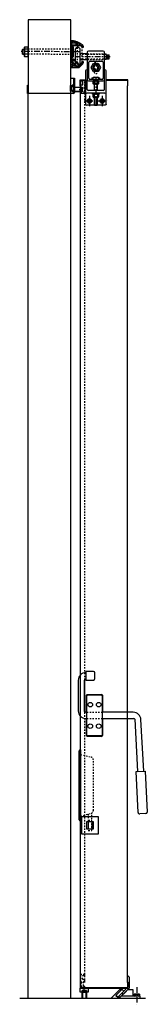
# Model space of a CAD drawing. Units: millimetres. Extents: x -8 to 442, y -2344 to 1137.
import ezdxf

# ---------------------------------------------------------------- set-up
doc = ezdxf.new("R2010")
doc.units = ezdxf.units.MM
doc.header["$MEASUREMENT"] = 0
doc.linetypes.add('CENTER', pattern=[35, 20, -5, 5, -5])
doc.linetypes.add('HIDDEN', pattern=[10, 5, -5])
for name, color, linetype, true_color in [('1-35', 7, 'Continuous', 0x000000), ('1-50', 7, 'Continuous', 0x000000), ('CENTRE', 7, 'CENTER', 0x000000), ('Default', 7, 'Continuous', 0x000000), ('FASTENER', 7, 'Continuous', 0x000000), ('HIDDEN', 7, 'HIDDEN', 0x000000)]:
    doc.layers.add(name, color=color, linetype=linetype, true_color=true_color)

# ---------------------------------------------------------------- blocks, each defined once
blk = doc.blocks.new('MTH Recess Dish with Lock')
at = {"layer": '1-50'}
for p, q in [((-5, -122), (-5, 122)), ((-2, 125), (0, 125)), ((0, 125), (0, -125)), ((-2, -125), (0, -125)), ((27.2, -129.4), (27.2, -154.4)), ((39.2, -129.4), (39.2, -154.4))]:
    blk.add_line(p, q, dxfattribs=at)
for points in [[(3.2, -171.9), (63.2, -171.9), (63.2, -111.9), (3.2, -111.9)], [(20.7, -154.4), (45.7, -154.4), (45.7, -129.4), (20.7, -129.4)]]:
    blk.add_lwpolyline(points, close=True, dxfattribs=at)
for centre, start, end in [((-2, 122), 90, 180), ((-2, -122), 180, 270)]:
    blk.add_arc(centre, 3, start, end, dxfattribs=at)
at = {"layer": 'HIDDEN'}
for p, q in [((0, 109), (37.6, 98.9)), ((45, -89.3), (45, 89.3)), ((0, -109), (37.6, -98.9)), ((27.2, -101.7), (27.2, -160)), ((39.2, -160), (39.2, -98.4)), ((27.2, -123.8), (39.2, -123.8)), ((27.2, -160), (39.2, -160))]:
    blk.add_line(p, q, dxfattribs=at)
for centre, start, end in [((35, 89.3), 0, 75), ((35, -89.3), 285, 0)]:
    blk.add_arc(centre, 10, start, end, dxfattribs=at)

msp = doc.modelspace()

# ---------------------------------------------------------------- linework, layer by layer
at = {"layer": '1-35'}
for p, q in [((171.8, 1136.9), (21.8, 1136.9)), ((198.7, 1053.9), (174.8, 1053.9)), ((190.2, 1057.3), (190.2, 1047.8)), ((194.3, 1058.3), (194.3, 1045.5)), ((176.8, 1015.2), (171.8, 1015.2)), ((176.9, 993.6), (181.3, 998)), ((176.9, 985.4), (176.9, 993.6)), ((176.9, 988.6), (193.7, 971.8)), ((182.2, 980.1), (176.9, 985.4)), ((183.4, 973.2), (178.4, 978.3)), ((179.6, 979.5), (180.5, 978.5)), ((180.5, 978.5), (182.2, 980.1)), ((181.3, 998), (203.1, 976.2)), ((185.3, 977), (183.6, 975.4)), ((183.6, 975.4), (184.6, 974.4)), ((190.5, 971.8), (185.3, 977)), ((203.1, 976.2), (198.7, 971.8)), ((198.7, 971.8), (190.5, 971.8)), ((194.3, 971.7), (194.3, 967.7)), ((19.3, 875.7), (19.3, 905.7)), ((19.3, 905.7), (21.3, 905.7)), ((21.3, 905.7), (21.3, 877.7)), ((171.8, 928.7), (171.8, 930.7)), ((171.8, 930.7), (185.5, 930.7)), ((183.5, 928.7), (171.8, 928.7)), ((181.4, 907.4), (181.4, 908.4)), ((181.4, 908.4), (183.5, 908.4)), ((182.3, 905.4), (181.4, 905.4)), ((182.3, 907.4), (182.3, 906)), ((185.5, 907.4), (182.3, 907.4)), ((182.3, 906.4), (185.5, 907.2)), ((182.3, 901.1), (182.3, 906.4)), ((182.3, 906), (182.3, 905.4)), ((183.5, 908.4), (183.5, 928.7)), ((185.5, 930.7), (185.5, 907.4)), ((185.5, 907.2), (185.5, 880.7)), ((206.8, 920.7), (206.8, 922.2)), ((206.8, 899.7), (206.8, 905.2)), ((207.8, 923.2), (220.8, 923.2)), ((213.8, 919.7), (207.8, 919.7)), ((207.8, 906.2), (213.8, 906.2)), ((214.8, 907.2), (214.8, 918.7)), ((221.8, 922.2), (221.8, 898.2)), ((181.5, 875.7), (19.3, 875.7)), ((21.3, 877.7), (181.5, 877.7)), ((171.6, 883.9), (171.6, 904)), ((171.6, 904), (176.2, 904)), ((176.2, 883.9), (171.6, 883.9)), ((175.4, 902), (174.1, 902)), ((174.1, 902), (174.1, 885.9)), ((174.1, 885.9), (175.4, 885.9)), ((174.2, 900.9), (175.4, 902)), ((175.4, 885.9), (174.2, 887.1)), ((182.3, 900), (174.6, 900)), ((174.6, 887.9), (182.3, 887.9)), ((175.4, 902), (175.8, 901.5)), ((175.8, 901.6), (175.4, 902)), ((175.8, 886.4), (175.4, 885.9)), ((175.4, 885.9), (175.8, 886.3)), ((182.3, 901.6), (175.8, 901.6)), ((175.8, 901.5), (182.1, 901.5)), ((182.1, 886.4), (175.8, 886.4)), ((175.8, 886.3), (182.3, 886.3)), ((176.2, 904), (176.6, 903.6)), ((176.6, 884.3), (176.2, 883.9)), ((176.6, 903.6), (178.6, 903.6)), ((178.6, 884.3), (176.6, 884.3)), ((181.4, 903.6), (182.3, 903.6)), ((182.3, 884.3), (181.4, 884.3)), ((181.4, 882.5), (182.3, 882.5)), ((181.4, 879.5), (181.4, 880.5)), ((183.5, 879.5), (181.4, 879.5)), ((182.1, 901.5), (182.3, 901.1)), ((182.3, 886.8), (182.1, 886.4)), ((182.3, 903.6), (182.3, 901.6)), ((182.3, 887.9), (182.3, 900)), ((182.3, 881.6), (182.3, 886.8)), ((182.3, 886.3), (182.3, 884.3)), ((182.3, 882.5), (182.3, 880.5)), ((185.5, 880.7), (182.3, 881.6)), ((182.3, 880.5), (185.5, 880.5)), ((185.5, 880.5), (185.5, 879.7)), ((186.3, 898.2), (211.8, 898.2)), ((208.8, 896.7), (186.3, 896.7)), ((186.3, 883.7), (208.8, 883.7)), ((211.8, 882.2), (186.3, 882.2)), ((205.8, 895.7), (205.8, 884.7)), ((208.3, 896.2), (206.3, 896.2)), ((206.3, 884.2), (208.3, 884.2)), ((206.8, 877.2), (206.8, 880.7)), ((210.8, 898.7), (207.8, 898.7)), ((207.8, 881.7), (210.8, 881.7)), ((220.8, 876.2), (207.8, 876.2)), ((208.8, 883.7), (208.8, 896.7)), ((208.8, 884.7), (208.8, 895.7)), ((211.8, 898.2), (211.8, 882.2)), ((211.8, 882.7), (211.8, 897.7)), ((218.3, 896.2), (218.3, 894.2)), ((218.3, 882.2), (218.3, 880.2)), ((220.8, 897.2), (219.3, 897.2)), ((219.3, 893.2), (220.8, 893.2)), ((220.8, 883.2), (219.3, 883.2)), ((219.3, 879.2), (220.8, 879.2)), ((221.8, 892.2), (221.8, 884.2)), ((221.8, 878.2), (221.8, 877.2)), ((225.5, -1167.2), (225.5, -1197.2)), ((252.5, -1167.2), (225.5, -1167.2)), ((257.5, -1192.2), (257.5, -1172.2)), ((198.5, -1198.2), (198.5, -1306.3)), ((220.5, -1308.3), (220.5, -1198.2)), ((225.5, -1197.2), (252.5, -1197.2)), ((227.5, -1311.3), (227.5, -1251.3)), ((229, -1391.8), (229, -1252.8)), ((230.5, -1248.3), (281, -1248.3)), ((232, -1249.8), (279.5, -1249.8)), ((282.5, -1252.8), (282.5, -1391.8)), ((284, -1251.3), (284, -1311.3)), ((229, -1311.3), (223.5, -1311.3)), ((392.7, -1311.3), (284, -1311.3)), ((225.5, -1333.3), (229, -1333.3)), ((227.5, -1393.3), (227.5, -1333.3)), ((284, -1333.3), (394.6, -1333.3)), ((284, -1333.3), (284, -1393.3)), ((397.6, -1336.1), (407.2, -1520.6)), ((429.2, -1519.5), (419.6, -1336.9)), ((281, -1396.3), (230.5, -1396.3)), ((279.5, -1394.8), (232, -1394.8)), ((402.2, -1520.9), (434.2, -1519.2)), ((409.8, -1665.7), (402.2, -1520.9)), ((407.2, -1520.6), (429.2, -1519.5)), ((434.2, -1519.2), (441.8, -1664)), ((437, -1669.3), (415.1, -1670.4)), ((371.8, -2265), (371.8, -2245)), ((372.8, -2244), (374.8, -2244)), ((377.8, -2247), (377.8, -2261.6)), ((211.8, -2320.5), (211.8, -2295)), ((211.8, -2295), (227.8, -2295)), ((227.8, -2295), (227.8, -2320.5)), ((354.4, -2301.9), (366.5, -2289.9)), ((377.8, -2287), (358.7, -2306.1)), ((364.3, -2287.7), (365.1, -2287)), ((366.5, -2289.9), (364.3, -2287.7)), ((365.1, -2287), (373.3, -2287)), ((373.3, -2265), (371.8, -2265)), ((373.3, -2275), (373.3, -2265)), ((373.3, -2287), (373.3, -2282.5)), ((377.8, -2262.4), (377.8, -2279.6)), ((377.8, -2280.4), (377.8, -2287)), ((226.3, -2298), (213.3, -2298)), ((213.3, -2298), (213.3, -2320.5)), ((213.8, -2298.5), (213.8, -2300.5)), ((225.3, -2298), (214.3, -2298)), ((214.3, -2301), (225.3, -2301)), ((225.8, -2300.5), (225.8, -2298.5)), ((226.3, -2320.5), (226.3, -2298))]:
    msp.add_line(p, q, dxfattribs=at)
at = {"layer": '1-35', "linetype": 'HIDDEN'}
for p, q in [((229, -1311.3), (282.5, -1311.3)), ((229, -1333.3), (282.5, -1333.3))]:
    msp.add_line(p, q, dxfattribs=at)
at = {"layer": '1-35'}
for points in [[(176.8, 1043.2), (177.8, 1043.2), (180.6, 1040.4), (180.6, 1005.9), (177.8, 1003.2), (176.8, 1003.2)], [(181.3, 994.7), (179.2, 992.6), (179.2, 986.3), (191.4, 974.1), (197.7, 974.1), (199.8, 976.2)], [(211.8, -2295), (211.8, -2301), (205.8, -2301), (205.8, -2287), (233.8, -2287), (233.8, -2301), (227.8, -2301), (227.8, -2295)]]:
    msp.add_lwpolyline(points, close=True, dxfattribs=at)
for centre in [(240.8, -1284.3), (270.8, -1284.3), (240.8, -1360.3), (270.8, -1360.3)]:
    msp.add_circle(centre, 8, dxfattribs=at)
for centre, radius, start, end in [((179, 978.9), 0.85, 45, 225), ((184, 973.8), 0.85, 225, 45), ((181.4, 904.5), 2.92, 90, 198.4129), ((181.4, 904.5), 0.923, 90, 270), ((207.8, 922.2), 1, 90, 180), ((207.8, 920.7), 1, 180, 270), ((207.8, 905.2), 1, 90, 180), ((213.8, 918.7), 1, 0, 90), ((213.8, 907.2), 1, 270, 0), ((220.8, 922.2), 1, 0, 90), ((174.6, 900.5), 0.5, 135, 270), ((174.6, 887.4), 0.5, 90, 225), ((181.4, 883.4), 2.92, 161.5871, 270), ((181.4, 883.4), 0.923, 90, 270), ((181.5, 879.7), 4, 270, 0), ((181.5, 879.7), 2, 270, 353.9222), ((186.3, 897.5), 0.75, 90, 270), ((186.3, 883), 0.75, 90, 270), ((206.3, 895.7), 0.5, 90, 180), ((206.3, 884.7), 0.5, 180, 270), ((207.8, 899.7), 1, 180, 270), ((207.8, 880.7), 1, 90, 180), ((207.8, 877.2), 1, 180, 270), ((208.3, 895.7), 0.5, 0, 90), ((208.3, 884.7), 0.5, 270, 0), ((210.8, 897.7), 1, 0, 90), ((210.8, 882.7), 1, 270, 360), ((219.3, 896.2), 1, 90, 180), ((219.3, 894.2), 1, 180, 270), ((219.3, 882.2), 1, 90, 180), ((219.3, 880.2), 1, 180, 270), ((220.8, 898.2), 1, 270, 0), ((220.8, 892.2), 1, 0, 90), ((220.8, 884.2), 1, 270, 0), ((220.8, 878.2), 1, 0, 90), ((220.8, 877.2), 1, 270, 0), ((225.5, -1198.2), 27, 90, 180), ((252.5, -1172.2), 5, 0, 90), ((225.5, -1198.2), 5, 90, 180), ((252.5, -1192.2), 5, 270, 0), ((230.5, -1251.3), 3, 90, 180), ((232, -1252.8), 3, 90, 180), ((279.5, -1252.8), 3, 0, 90), ((281, -1251.3), 3, 0, 90), ((225.5, -1306.3), 27, 180, 270), ((223.5, -1308.3), 3, 180, 270), ((392.7, -1338.3), 27, 3, 90), ((394.6, -1336.3), 3, 3, 90), ((232, -1391.8), 3, 180, 270), ((279.5, -1391.8), 3, 270, 0), ((230.5, -1393.3), 3, 180, 270), ((281, -1393.3), 3, 270, 0), ((414.8, -1665.4), 5, 183, 273), ((436.8, -1664.3), 5, 273, 3), ((372.8, -2245), 1, 90, 180), ((374.8, -2247), 3, 0, 90), ((212.5, -2320.5), 0.75, 180, 0), ((214.3, -2298.5), 0.5, 90, 180), ((214.3, -2300.5), 0.5, 180, 270), ((225.3, -2298.5), 0.5, 0, 90), ((225.3, -2300.5), 0.5, 270, 0), ((227, -2320.5), 0.75, 180, 0), ((356.6, -2304), 3, 135, 315)]:
    msp.add_arc(centre, radius, start, end, dxfattribs=at)
for points, weights in [([(214.2, 1046.7), (195.8, 1062), (171.8, 1062.7)], [1, 0.946149176114, 1]), ([(175.3, 1055.2), (174.8, 1055.2), (174.8, 1054.7)], [1, 0.707106781187, 1]), ([(202.5, 1051.9), (191.7, 1057.9), (179.5, 1059.7)], [0.999999992226, 0.983696559069, 1]), ([(211.7, 1045.5), (214.4, 1044.6), (214.4, 1041.8)], [0.999999907947, 0.806950008311, 0.999999907947]), ([(216.7, 1041.8), (216.7, 1044.8), (214.2, 1046.7)], [0.999999950293, 0.895757773342, 0.999999950293]), ([(214.4, 1040.7), (214.4, 1039.7), (215.4, 1039.7)], [1, 0.707106781187, 1]), ([(215.7, 1039.7), (216.7, 1039.7), (216.7, 1040.7)], [1, 0.707106781187, 1]), ([(215.2, 987.7), (214.2, 987.7), (214.2, 986.7)], [1, 0.707106781187, 1]), ([(214.9, 981.4), (216.7, 983.2), (216.7, 985.6)], [1, 0.923879532511, 1]), ([(216.7, 986.7), (216.7, 987.7), (215.7, 987.7)], [1, 0.707106781187, 1]), ([(199.6, 967.7), (201.2, 967.7), (202.4, 968.9)], [0.999999963703, 0.923879568808, 0.999999963703])]:
    msp.add_rational_spline(points, weights, degree=2, dxfattribs=at)
for points in [[(171.8, 1062.7), (171.8, 1057.8), (171.8, 1053)], [(171.8, 1053), (172.3, 1052.5), (172.8, 1052)], [(172.8, 1052), (172.8, 1044.2), (172.8, 1036.4)], [(174.8, 1054.7), (174.8, 1051.2), (174.8, 1047.8)], [(174.8, 1047.8), (188.1, 1047.8), (201.4, 1047.8)], [(176.4, 1055.2), (175.9, 1055.2), (175.3, 1055.2)], [(176.8, 1024.2), (176.8, 1034.8), (176.8, 1045.5)], [(176.8, 1045.5), (194.2, 1045.5), (211.7, 1045.5)], [(172.8, 1036.4), (172.3, 1035.9), (171.8, 1035.4)], [(171.8, 1035.4), (171.8, 1032.5), (171.8, 1029.7)], [(171.8, 1029.7), (172.8, 1029.7), (173.8, 1029.7)], [(173.8, 1017.7), (172.8, 1017.7), (171.8, 1017.7)], [(171.8, 1017.7), (171.8, 1014.8), (171.8, 1012)], [(171.8, 1012), (172.3, 1011.5), (172.8, 1011)], [(172.8, 1011), (172.8, 1006.4), (172.8, 1001.8)], [(173.8, 1029.7), (173.8, 1023.7), (173.8, 1017.7)], [(176.3, 1023.7), (176.6, 1023.9), (176.8, 1024.2)], [(176.8, 1023.2), (176.6, 1023.4), (176.3, 1023.7)], [(176.8, 985.5), (176.8, 1004.3), (176.8, 1023.2)], [(214.4, 1041.8), (214.4, 1041.2), (214.4, 1040.7)], [(215.4, 1039.7), (215.5, 1039.7), (215.7, 1039.7)], [(216.7, 1040.7), (216.7, 1041.2), (216.7, 1041.8)], [(172.8, 1001.8), (172.3, 1001.3), (171.8, 1000.8)], [(171.8, 1000.8), (171.8, 995.3), (171.8, 989.8)], [(171.8, 989.8), (172.3, 989.3), (172.8, 988.8)], [(172.8, 979.6), (172.3, 979.1), (171.8, 978.6)], [(171.8, 978.6), (171.8, 976.7), (171.8, 974.9)], [(171.8, 974.9), (173.4, 974), (175, 973)], [(172.8, 988.8), (172.8, 984.2), (172.8, 979.6)], [(181.3, 981), (179.1, 983.2), (176.8, 985.5)], [(183.4, 973.2), (180.9, 975.8), (178.4, 978.3)], [(179.6, 979.5), (179.6, 979.4), (179.7, 979.3)], [(184.4, 974.6), (184.5, 974.5), (184.6, 974.4)], [(190.6, 971.7), (188.3, 974), (186.1, 976.2)], [(214.2, 986.3), (206.9, 979), (199.6, 971.7)], [(202.4, 968.9), (208.7, 975.1), (214.9, 981.4)], [(214.2, 986.7), (214.2, 986.5), (214.2, 986.3)], [(215.7, 987.7), (215.4, 987.7), (215.2, 987.7)], [(216.7, 985.6), (216.7, 986.2), (216.7, 986.7)], [(175, 971.5), (173.4, 970.6), (171.8, 969.6)], [(171.8, 969.6), (171.8, 968.7), (171.8, 967.7)], [(171.8, 967.7), (185.7, 967.7), (199.6, 967.7)], [(199.6, 971.7), (195.1, 971.7), (190.6, 971.7)]]:
    msp.add_open_spline(points, degree=2, dxfattribs=at)
for points, weights, knots in [([(177.7, 1059.5), (177.2, 1060.3), (176.3, 1060.3), (175.5, 1060.2), (175, 1059.5), (174.6, 1058.7), (175, 1057.9), (175.5, 1057.2), (176.4, 1057.2)], [1, 0.868171506539, 1, 0.868171506539, 1, 0.868171506539, 1, 0.868171506539, 1], [0, 0, 0, 1.6098, 1.6098, 3.219601, 3.219601, 4.829401, 4.829401, 6.439202, 6.439202, 6.439202]), ([(176.4, 1057.2), (177.4, 1057.2), (177.4, 1056.2), (177.4, 1055.2), (176.4, 1055.2)], [1, 0.707106781187, 1, 0.707106781187, 1], [0, 0, 0, 1.570796, 1.570796, 3.141593, 3.141593, 3.141593]), ([(179.5, 1059.7), (179.3, 1059.1), (178.7, 1059.1), (178, 1059), (177.7, 1059.5)], [1, 0.847249321578, 1, 0.847249357997, 0.999999927163], [0, 0, 0, 1.120022, 1.120022, 2.240044, 2.240044, 2.240044]), ([(201.4, 1047.8), (201.6, 1048.2), (202.1, 1048.3), (202.6, 1048.4), (202.9, 1048.1)], [1, 0.891580805612, 1, 0.891580805612, 1], [0, 0, 0, 0.939945, 0.939945, 1.879889, 1.879889, 1.879889]), ([(203.7, 1050.8), (203.2, 1050.7), (202.8, 1051), (202.5, 1051.4), (202.5, 1051.9)], [1, 0.891580805612, 1, 0.891580805612, 1], [0, 0, 0, 0.939945, 0.939945, 1.879889, 1.879889, 1.879889]), ([(202.9, 1048.1), (203.6, 1047.5), (204.4, 1047.8), (205.2, 1048), (205.5, 1048.8), (205.7, 1049.7), (205.1, 1050.3), (204.6, 1050.9), (203.7, 1050.8)], [0.999999940189, 0.874566731378, 1, 0.874566701472, 1, 0.874566701472, 1, 0.874566701472, 1], [0, 0, 0, 1.56939, 1.56939, 3.13878, 3.13878, 4.70817, 4.70817, 6.27756, 6.27756, 6.27756]), ([(178.4, 978.3), (177.8, 978.9), (178.4, 979.5), (179, 980.1), (179.6, 979.5)], [1, 0.707106781187, 1, 0.707106851018, 0.999999860338], [0, 0, 0, 1.335177, 1.335177, 2.670354, 2.670354, 2.670354]), ([(179.7, 979.3), (180.5, 978.5), (181.3, 979.3), (182.2, 980.1), (181.3, 981)], [1, 0.707106781187, 1, 0.707106781187, 1], [0, 0, 0, 1.806416, 1.806416, 3.612832, 3.612832, 3.612832]), ([(186.1, 976.2), (185.3, 977), (184.4, 976.2), (183.6, 975.4), (184.4, 974.6)], [1, 0.707106781187, 1, 0.707106851018, 0.999999860338], [0, 0, 0, 1.806416, 1.806416, 3.612832, 3.612832, 3.612832]), ([(175, 973), (175.6, 974.1), (176.8, 973.8), (177.9, 973.4), (177.9, 972.3), (177.9, 971.1), (176.8, 970.8), (175.6, 970.5), (175, 971.5)], [1, 0.793353340291, 1, 0.793353340291, 1, 0.793353340291, 1, 0.793353340291, 1], [0, 0, 0, 2.028945, 2.028945, 4.057891, 4.057891, 6.086836, 6.086836, 8.115781, 8.115781, 8.115781]), ([(184.6, 974.4), (185.2, 973.8), (184.6, 973.2), (184, 972.6), (183.4, 973.2)], [1, 0.707106781187, 1, 0.707106781187, 1], [0, 0, 0, 1.335177, 1.335177, 2.670354, 2.670354, 2.670354])]:
    msp.add_rational_spline(points, weights, degree=2, knots=knots, dxfattribs=at)
at = {"layer": '1-50'}
for p, q in [((21.8, 1136.9), (21.8, 878.7)), ((171.8, 878.7), (171.8, 1136.9)), ((187.5, 1031.9), (187.5, 979.4)), ((191.7, 1037.3), (188.4, 1034)), ((199.3, 1038.2), (193.8, 1038.2)), ((204.7, 1034), (201.4, 1037.3)), ((205.5, 979.4), (205.5, 1031.9)), ((230.3, 1015.7), (205.5, 1015.7)), ((230.3, 1021.7), (230.3, 924.7)), ((286.8, 1025.7), (234.3, 1025.7)), ((290.8, 924.7), (290.8, 1021.7)), ((290.8, 1015.7), (295.3, 1015.7)), ((297.9, 1013.2), (295.3, 1015.7)), ((297.9, 1013.2), (307.9, 1013.2)), ((297.9, 998.2), (297.9, 1013.2)), ((307.9, 1010.2), (297.9, 1010.2)), ((307.9, 998.2), (307.9, 1013.2)), ((188.4, 977.3), (191.7, 974)), ((201.4, 974), (204.7, 977.3)), ((205.5, 995.7), (230.3, 995.7)), ((235.3, 929.7), (235.3, 987)), ((239.3, 990.7), (281.8, 990.7)), ((243.8, 968), (252.2, 982.5)), ((252.2, 982.5), (268.9, 982.5)), ((268.9, 982.5), (277.3, 968)), ((285.8, 987), (285.8, 929.7)), ((295.4, 995.7), (290.8, 995.7)), ((297.9, 998.2), (295.4, 995.7)), ((307.9, 1001.2), (297.9, 1001.2)), ((297.9, 998.2), (307.9, 998.2)), ((193.8, 973.2), (199.3, 973.2)), ((224.3, 955.7), (224.3, 880.7)), ((230.3, 959.7), (228.3, 959.7)), ((252.2, 953.5), (243.8, 968)), ((268.9, 953.5), (252.2, 953.5)), ((277.3, 968), (268.9, 953.5)), ((290.8, 959.7), (292.8, 959.7)), ((296.8, 880.7), (296.8, 955.7)), ((205.3, 903.2), (205.3, 924.7)), ((205.3, 924.7), (224.3, 924.7)), ((206.8, 922.2), (206.8, 903.2)), ((224.3, 923.2), (207.8, 923.2)), ((221.8, 923.2), (224.3, 923.2)), ((230.3, 890.7), (230.3, 924.7)), ((234.3, 920.7), (286.8, 920.7)), ((281.8, 925.7), (239.3, 925.7)), ((246, 931.7), (246, 927.7)), ((246, 931.7), (251, 931.7)), ((246, 927.7), (251, 927.7)), ((246, 925.7), (246, 927.7)), ((251, 927.7), (251, 931.7)), ((270, 931.7), (275, 931.7)), ((270, 931.7), (270, 927.7)), ((270, 927.7), (275, 927.7)), ((275, 927.7), (275, 931.7)), ((275, 927.7), (275, 925.7)), ((290.8, 890.7), (290.8, 924.7)), ((373.3, 924.7), (296.8, 924.7)), ((296.8, 923.2), (370.8, 923.2)), ((371.8, 922.2), (371.8, 903.2)), ((373.3, 903.2), (373.3, 924.7)), ((21.7, -2322.3), (21.7, 875.7)), ((22.8, 877.7), (170.8, 877.7)), ((171.8, -2322.3), (171.8, 875.7)), ((206.8, 903.2), (205.3, 903.2)), ((206.8, -2267), (206.8, 877.2)), ((224.3, 880.7), (224.3, 838.7)), ((292.8, 876.7), (228.3, 876.7)), ((286.8, 886.7), (234.3, 886.7)), ((296.8, 838.7), (296.8, 880.7)), ((371.8, -2267), (371.8, 903.2)), ((371.8, 903.2), (373.3, 903.2)), ((292.8, 834.7), (228.3, 834.7)), ((206.8, -2265.5), (206.8, -2167.7)), ((206.8, -2265.5), (205.3, -2265.5)), ((205.3, -2265.5), (205.3, -2287)), ((205.3, -2287), (373.3, -2287)), ((206.8, -2284.5), (206.8, -2265.5)), ((370.8, -2285.5), (207.8, -2285.5)), ((343.7, -2292.6), (315.7, -2320.6)), ((331.5, -2311.9), (349.4, -2294)), ((348.7, -2292.3), (344.5, -2292.3)), ((371.8, -2267), (371.8, -2284.5)), ((373.3, -2267), (371.8, -2267)), ((373.3, -2287), (373.3, -2267)), ((-7.7, -2322.3), (435.9, -2322.3)), ((316.5, -2322.3), (415.4, -2322.3)), ((337.9, -2318.3), (331.5, -2311.9)), ((346.4, -2318.3), (337.9, -2318.3)), ((350.4, -2314.3), (346.4, -2318.3)), ((415.4, -2314.3), (350.4, -2314.3)), ((416.4, -2321.3), (416.4, -2315.3))]:
    msp.add_line(p, q, dxfattribs=at)
for points in [[(358.9, -2297.2), (354.2, -2292.6), (350.8, -2292.6), (331.5, -2311.9), (337.9, -2318.2)], [(350.4, -2314.3), (373.7, -2291.3), (390.4, -2291.3), (390.4, -2314.3)]]:
    msp.add_lwpolyline(points, close=True, dxfattribs=at)
for centre in [(238, 849.7), (283, 849.7)]:
    msp.add_circle(centre, 4, dxfattribs=at)
for centre, radius, start, end in [((190.5, 1031.9), 3, 135, 180), ((193.8, 1035.2), 3, 90, 135), ((199.3, 1035.2), 3, 45, 90), ((202.5, 1031.9), 3, 360, 45), ((234.3, 1021.7), 4, 90, 180), ((286.8, 1021.7), 4, 0, 90), ((190.5, 979.4), 3, 180, 225), ((202.5, 979.4), 3, 315, 360), ((239.3, 986.7), 4, 90, 174.6614), ((281.8, 986.7), 4, 5.3386, 90), ((193.8, 976.2), 3, 225, 270), ((199.3, 976.2), 3, 270, 315), ((228.3, 955.7), 4, 90, 180), ((292.8, 955.7), 4, 0, 90), ((207.8, 922.2), 1, 90, 180), ((234.3, 924.7), 4, 180, 270), ((239.3, 929.7), 4, 180, 270), ((281.8, 929.7), 4, 270, 0.0347), ((286.8, 924.7), 4, 270, 0), ((370.8, 922.2), 1, 0, 90), ((22.8, 878.7), 0.981, 178.8665, 271.1335), ((170.8, 878.7), 1, 270, 0), ((228.3, 880.7), 4, 180, 270), ((234.3, 890.7), 4, 199.1733, 270), ((286.8, 890.7), 4, 270, 340.8267), ((292.8, 880.7), 4, 270, 0), ((228.3, 838.7), 4, 180, 270), ((207.8, -2284.5), 1, 180, 270), ((344.5, -2293.3), 1, 90, 135), ((348.7, -2293.3), 1, 315, 90), ((370.8, -2284.5), 1, 270, 0), ((316.5, -2321.3), 1, 135, 270), ((415.4, -2315.3), 1, 0, 90), ((415.4, -2321.3), 1, 270, 0)]:
    msp.add_arc(centre, radius, start, end, dxfattribs=at)
for points, knots in [([(230.3, 890.7), (230.3, 890.5), (230.3, 890.2), (230.4, 889.8), (230.4, 889.6), (230.5, 889.4)], [6.358552, 6.358552, 6.358552, 6.358552, 7.111963, 7.111963, 7.657221, 7.657221, 7.657221, 7.657221]), ([(290.6, 889.4), (290.6, 889.6), (290.7, 889.8), (290.8, 890.2), (290.8, 890.5), (290.8, 890.7)], [17.204077, 17.204077, 17.204077, 17.204077, 17.749334, 17.749334, 18.502746, 18.502746, 18.502746, 18.502746])]:
    msp.add_open_spline(points, degree=3, knots=knots, dxfattribs=at)
msp.add_rational_spline([(296.8, 838.7), (296.8, 837.1), (295.6, 835.9), (294.4, 834.7), (292.8, 834.7)], [0.853553390593, 0.853553390593, 1, 0.853553390593, 0.853553390593], degree=2, knots=[0.785398, 0.785398, 0.785398, 1.570796, 1.570796, 2.356194, 2.356194, 2.356194], dxfattribs=at)
at = {"layer": 'CENTRE'}
for p, q in [((202.8, 1023.7), (-5.1, 1024.2)), ((311.5, 1005.7), (182.9, 1005.7)), ((260.5, 926.3), (260.5, 833)), ((201.2, 890.2), (214, 890.2)), ((220, 849.7), (256, 849.7)), ((238, 867.7), (238, 831.7)), ((265, 849.7), (301, 849.7)), ((283, 867.7), (283, 831.7)), ((219.8, -2302.6), (219.8, -2289.8))]:
    msp.add_line(p, q, dxfattribs=at)
at = {"layer": 'CENTRE', "linetype": 'CENTER'}
msp.add_line((405, -2282.7), (405, -2343.5), dxfattribs=at)
at = {"layer": 'Default'}
for p, q in [((255.6, 886.7), (255.6, 910.7)), ((265.4, 886.7), (265.4, 910.7)), ((255.6, 835.2), (255.6, 861.2)), ((265.4, 835.2), (265.4, 861.2)), ((377.8, -2261.6), (377.4, -2262)), ((377.4, -2262), (377.8, -2262.4)), ((377.8, -2279.6), (377.4, -2280)), ((377.4, -2280), (377.8, -2280.4)), ((377.8, -2262.4), (377.8, -2270.6)), ((377.8, -2271.4), (377.8, -2279.6))]:
    msp.add_line(p, q, dxfattribs=at)
msp.add_lwpolyline([(373.3, -2265), (373.3, -2275), (374.3, -2275), (374.3, -2282.5), (373.3, -2282.5)], dxfattribs=at)
at = {"layer": 'FASTENER'}
for p, q in [((2.4, 1031.7), (3.3, 1032.7)), ((2.4, 1015.6), (2.4, 1031.7)), ((3.3, 1014.7), (2.4, 1015.6)), ((3.3, 1032.7), (9, 1032.7)), ((3.3, 1014.7), (3.3, 1032.7)), ((9, 1014.7), (3.3, 1014.7)), ((9, 1040.2), (9.8, 1041.5)), ((9, 1007.2), (9, 1040.2)), ((9.8, 1041.5), (21, 1041.5)), ((21, 1032.6), (9.8, 1032.6)), ((21, 1014.8), (9.8, 1014.8)), ((21, 1041.5), (21.8, 1040.2)), ((21.8, 1040.2), (21.8, 1007.2)), ((9.8, 1005.8), (9, 1007.2)), ((21, 1005.8), (9.8, 1005.8)), ((21.8, 1007.2), (21, 1005.8)), ((249.6, 968), (255, 977.5)), ((255, 977.5), (266, 977.5)), ((266, 977.5), (271.5, 968)), ((255, 958.5), (249.6, 968)), ((266, 958.5), (255, 958.5)), ((271.5, 968), (266, 958.5)), ((251, 920.7), (249.6, 919.8)), ((249.6, 919.8), (249.6, 911.5)), ((249.6, 911.5), (251, 910.7)), ((251, 932.8), (252.5, 933.7)), ((251, 926.5), (251, 932.8)), ((252.5, 925.7), (251, 926.5)), ((270, 920.7), (251, 920.7)), ((251, 910.7), (270, 910.7)), ((252.5, 933.7), (268.6, 933.7)), ((268.6, 925.7), (252.5, 925.7)), ((254.5, 910.7), (254.5, 886.7)), ((255, 919.8), (255, 911.5)), ((260.5, 932.8), (260.5, 926.5)), ((266, 919.8), (266, 911.5)), ((266.5, 886.7), (266.5, 910.7)), ((268.6, 933.7), (270, 932.8)), ((270, 926.5), (268.6, 925.7)), ((270, 932.8), (270, 926.5)), ((271.5, 919.8), (270, 920.7)), ((270, 910.7), (271.5, 911.5)), ((271.5, 911.5), (271.5, 919.8)), ((248.5, 876.7), (272.5, 876.7)), ((248.5, 874.2), (248.5, 876.7)), ((272.5, 874.2), (248.5, 874.2)), ((251, 874.2), (249.6, 873.4)), ((249.6, 873.4), (249.6, 865.1)), ((270, 874.2), (251, 874.2)), ((255, 873.4), (255, 865.1)), ((266, 873.4), (266, 865.1)), ((271.5, 873.4), (270, 874.2)), ((271.5, 865.1), (271.5, 873.4)), ((272.5, 876.7), (272.5, 874.2)), ((249.6, 865.1), (251, 864.2)), ((251, 864.2), (270, 864.2)), ((252.3, 862.2), (252.3, 864.2)), ((253.3, 861.2), (267.8, 861.2)), ((254.5, 861.2), (254.5, 836.3)), ((254.5, 836.3), (266.5, 836.3)), ((254.5, 836.3), (255.6, 835.2)), ((265.4, 835.2), (266.5, 836.3)), ((266.5, 836.3), (266.5, 861.2)), ((268.8, 862.2), (268.8, 864.2)), ((270, 864.2), (271.5, 865.1)), ((255.6, 835.2), (265.4, 835.2)), ((395.2, -2308.1), (396.5, -2307.3)), ((395.2, -2313.5), (395.2, -2308.1)), ((396.5, -2314.3), (395.2, -2313.5)), ((396.5, -2307.3), (413.5, -2307.3)), ((413.5, -2314.3), (396.5, -2314.3)), ((400.1, -2313.5), (400.1, -2308.1)), ((409.9, -2313.5), (409.9, -2308.1)), ((413.5, -2307.3), (414.8, -2308.1)), ((414.8, -2313.5), (413.5, -2314.3)), ((414.8, -2308.1), (414.8, -2313.5))]:
    msp.add_line(p, q, dxfattribs=at)
for points in [[(245.3, 849.7), (241.7, 856), (234.4, 856), (230.7, 849.7), (234.4, 843.4), (241.7, 843.4)], [(290.3, 849.7), (286.7, 856), (279.4, 856), (275.7, 849.7), (279.4, 843.4), (286.7, 843.4)]]:
    msp.add_lwpolyline(points, close=True, dxfattribs=at)
for centre, radius in [((260.5, 968), 9.5), ((238, 849.7), 8), ((238, 849.7), 6.33), ((283, 849.7), 8), ((283, 849.7), 6.33)]:
    msp.add_circle(centre, radius, dxfattribs=at)
for centre, radius, start, end in [((22.5, 1037), 13.4, 160.6526, 199.3474), ((61.7, 1023.7), 52.6, 170.2568, 189.7432), ((22.5, 1010.3), 13.4, 160.6526, 199.3474), ((8.3, 1037), 13.4, 340.6526, 19.3474), ((-30.9, 1023.7), 52.6, 350.2568, 9.7432), ((8.3, 1010.3), 13.4, 340.6526, 19.3474), ((252.3, 915.8), 4.86, 55.6158, 124.3842), ((252.3, 915.5), 4.86, 235.6158, 304.3842), ((255.8, 919.9), 13.7, 69.7438, 110.2562), ((255.8, 939.4), 13.7, 249.7438, 290.2562), ((260.5, 902.5), 18.2, 72.412, 107.588), ((260.5, 928.8), 18.2, 252.412, 287.588), ((265.3, 919.9), 13.7, 69.7438, 110.2562), ((265.3, 939.4), 13.7, 249.7438, 290.2562), ((268.8, 915.8), 4.86, 55.6158, 124.3842), ((268.8, 915.5), 4.86, 235.6158, 304.3842), ((252.3, 869.4), 4.86, 55.6158, 124.3842), ((260.5, 856.1), 18.2, 72.412, 107.588), ((268.8, 869.4), 4.86, 55.6158, 124.3842), ((252.3, 869.1), 4.86, 235.6158, 304.3842), ((253.3, 862.2), 1, 180, 270), ((260.5, 882.4), 18.2, 252.412, 287.588), ((268.8, 869.1), 4.86, 235.6158, 304.3842), ((267.8, 862.2), 1, 270, 0), ((397.6, -2311.6), 4.34, 55.6158, 124.3842), ((397.6, -2309.9), 4.34, 235.6158, 304.3842), ((405, -2323.5), 16.2, 72.412, 107.588), ((405, -2298.1), 16.2, 252.412, 287.588), ((412.4, -2311.6), 4.34, 55.6158, 124.3842), ((412.4, -2309.9), 4.34, 235.6158, 304.3842)]:
    msp.add_arc(centre, radius, start, end, dxfattribs=at)
at = {"layer": 'HIDDEN'}
for p, q in [((206.3, 1044.8), (200.8, 1044.8)), ((2.4, 1031.7), (9, 1031.7)), ((2.4, 1015.6), (9, 1015.6)), ((176.8, 1032.2), (21.8, 1032.7)), ((176.8, 1014.2), (21.8, 1014.7)), ((194.6, 1038.6), (194.6, 986.1)), ((198.7, 1043.9), (195.5, 1040.7)), ((297.4, 1013.7), (205.5, 1013.7)), ((211.7, 1040.7), (208.5, 1043.9)), ((212.6, 986.1), (212.6, 1038.6)), ((230.3, 1015.7), (290.8, 1015.7)), ((195.5, 983.9), (198.7, 980.7)), ((200.8, 979.8), (206.3, 979.8)), ((297.4, 997.7), (205.5, 997.7)), ((208.5, 980.7), (211.7, 983.9)), ((230.3, 995.7), (290.8, 995.7)), ((254.3, 952.4), (254.3, 979.4)), ((266.8, 979.4), (266.8, 952.4)), ((221.8, -2267), (221.8, 923.2)), ((221.8, -1310.8), (221.8, -1194.9)), ((206.8, -2239.5), (206.8, -2263.5)), ((220.8, -2238.5), (207.8, -2238.5)), ((213.8, -2254.5), (213.8, -2243)), ((214.8, -2242), (220.8, -2242)), ((220.8, -2255.5), (214.8, -2255.5)), ((221.8, -2241), (221.8, -2239.5)), ((221.8, -2262), (221.8, -2256.5)), ((206.8, -2269.5), (206.8, -2277.5)), ((206.8, -2283.5), (206.8, -2284.5)), ((207.8, -2264.5), (209.3, -2264.5)), ((209.3, -2268.5), (207.8, -2268.5)), ((207.8, -2278.5), (209.3, -2278.5)), ((209.3, -2282.5), (207.8, -2282.5)), ((207.8, -2285.5), (220.8, -2285.5)), ((210.3, -2265.5), (210.3, -2267.5)), ((210.3, -2279.5), (210.3, -2281.5)), ((216.8, -2279), (216.8, -2264)), ((217.8, -2263), (220.8, -2263)), ((220.8, -2280), (217.8, -2280)), ((221.8, -2284.5), (221.8, -2281))]:
    msp.add_line(p, q, dxfattribs=at)
msp.add_circle((260.5, 968), 6.25, dxfattribs=at)
for centre, radius, start, end in [((200.8, 1041.8), 3, 90, 135), ((206.3, 1041.8), 3, 45, 90), ((197.6, 1038.6), 3, 135, 180), ((209.6, 1038.6), 3, 360, 45), ((197.6, 986.1), 3, 180, 225), ((200.8, 982.8), 3, 225, 270), ((206.3, 982.8), 3, 270, 315), ((209.6, 986.1), 3, 315, 360), ((260.5, 979.4), 6.25, 360, 180), ((260.5, 952.4), 6.25, 180, 0), ((207.8, -2239.5), 1, 90, 180), ((214.8, -2243), 1, 90, 180), ((214.8, -2254.5), 1, 180, 270), ((220.8, -2239.5), 1, 0, 90), ((220.8, -2241), 1, 270, 0), ((220.8, -2256.5), 1, 0, 90), ((220.8, -2262), 1, 270, 0), ((207.8, -2263.5), 1, 180, 270), ((207.8, -2269.5), 1, 90, 180), ((207.8, -2277.5), 1, 180, 270), ((207.8, -2283.5), 1, 90, 180), ((207.8, -2284.5), 1, 180, 270), ((209.3, -2265.5), 1, 0, 90), ((209.3, -2267.5), 1, 270, 0), ((209.3, -2279.5), 1, 0, 90), ((209.3, -2281.5), 1, 270, 0), ((217.8, -2264), 1, 90, 180), ((217.8, -2279), 1, 180, 270), ((220.8, -2281), 1, 0, 90), ((220.8, -2284.5), 1, 270, 0)]:
    msp.add_arc(centre, radius, start, end, dxfattribs=at)

# ---------------------------------------------------------------- block references
at = {"layer": '1-50'}
msp.add_blockref('MTH Recess Dish with Lock', (206.8, -1569.2), dxfattribs=at)

doc.saveas('drawing.dxf')
